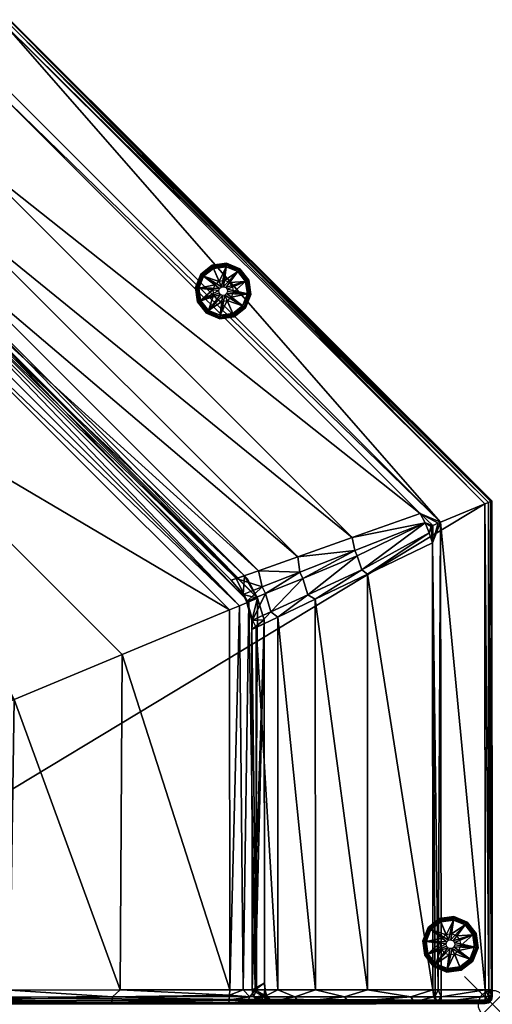
# Model space of a CAD drawing. Extents: x 0 to 35.3, y -35.2 to 0.
# Drawn here: x 18.4 to 35.3, y -35.2 to 0 of the extents above; entities that cross this region are included whole.
import ezdxf

# ---------------------------------------------------------------- set-up
doc = ezdxf.new("R2010")
doc.units = 0
doc.header["$LTSCALE"] = 2
doc.header["$PDMODE"] = 35
for name, color, linetype in [('AFUCH-3-BYFB', 5, 'Continuous'), ('AFUCH-3-GDRB', 6, 'Continuous'), ('AFUCH-3-LGPM', 4, 'Continuous'), ('AFUCH-P', 2, 'Continuous')]:
    doc.layers.add(name, color=color, linetype=linetype)

msp = doc.modelspace()

# ---------------------------------------------------------------- linework, layer by layer
at = {"layer": 'AFUCH-P'}
msp.add_point((35.278, -35.246), dxfattribs=at)

# ---------------------------------------------------------------- meshes
at = {"layer": 'AFUCH-3-BYFB'}
mesh = msp.add_polyface(dxfattribs=at)
corners = [(14.262, -9.031, 16.419), (26.225, -20.975, 16.419), (14.402, -8.691, 16.28), (25.864, -21.124, 16.485), (14.112, -9.392, 16.485), (12.523, -13.239, 17.016), (16.863, -2.235, 32.528), (17.138, -2.079, 32.636), (16.5, -2.121, 32.577), (17.108, -2.154, 32.609), (15.339, -8.855, 15.837), (26.398, -19.897, 15.837), (15.174, -9.325, 18.942), (25.929, -20.063, 18.942), (15.234, -9.155, 22.075), (26.902, -19.719, 25.117), (15.516, -8.351, 25.117), (30.264, -18.53, 30.47), (16.011, -6.944, 27.951), (28.308, -19.222, 27.951), (16.699, -4.988, 30.47), (17.554, -2.557, 32.577), (32.693, -17.672, 32.577), (26.099, -20.003, 22.075), (33.428, -17.984, 32.675), (17.241, -1.823, 32.675), (17.21, -1.9, 32.672), (17.217, -2.382, 32.528), (15.713, -7.024, 27.519), (16.452, -5.023, 30.262), (15.977, -4.788, 30.228), (15.166, -6.736, 27.484), (15.209, -8.39, 24.442), (15.389, -4.447, 30.47), (15.78, -4.716, 30.236), (26.494, -19.996, 15.834), (15.239, -8.76, 15.834), (14.528, -8.387, 16.075), (26.868, -20.707, 16.075), (26.564, -20.834, 16.28), (35.264, -17.222, 5.05), (35.23, -17.236, 4.925), (18, 0.014, 5.05), (17.986, -0.019, 4.925), (35.014, -17.326, 4.8), (17.948, -0.111, 4.833), (35.139, -17.274, 4.833), (17.896, -0.236, 4.8), (35.014, -17.326, 32.675), (35.139, -17.274, 32.642), (17.896, -0.236, 32.675), (17.948, -0.111, 32.642), (35.264, -17.222, 32.425), (17.986, -0.019, 32.55), (35.23, -17.236, 32.55), (18, 0.014, 32.425)]
mesh.append_faces([[corners[k] for k in face] for face in [(6, 7, 8, 8), (7, 6, 9, 9), (7, 9, 21, 21), (7, 21, 26, 26), (7, 26, 8, 8), (6, 27, 9, 9), (21, 25, 26, 26), (8, 26, 25, 25), (27, 21, 9, 9), (18, 28, 16, 16), (28, 18, 29, 29), (28, 29, 30, 30), (28, 30, 31, 31), (28, 32, 16, 16), (21, 27, 20, 20), (20, 27, 29, 29), (20, 29, 18, 18), (8, 33, 6, 6), (6, 33, 34, 34), (6, 34, 30, 30), (6, 30, 29, 29), (6, 29, 27, 27)]])
mesh.append_faces([[corners[k] for k in face] for face in [(14, 15, 16, 16), (17, 18, 19, 19), (18, 17, 20, 20), (22, 20, 17, 17), (19, 16, 15, 15), (34, 31, 30, 30), (42, 41, 43, 43), (44, 45, 46, 46), (46, 43, 41, 41), (50, 49, 51, 51), (52, 53, 54, 54), (54, 51, 49, 49)]], dxfattribs={"vtx0": -1})
mesh.append_faces([[corners[k] for k in face] for face in [(0, 1, 2, 2), (0, 4, 1, 1), (10, 11, 12, 12), (21, 20, 22, 22), (18, 16, 19, 19), (14, 12, 23, 23), (22, 24, 21, 21), (35, 11, 36, 36), (2, 39, 37, 37), (40, 41, 42, 42), (45, 43, 46, 46), (48, 49, 50, 50), (53, 51, 54, 54), (55, 52, 42, 42)]], dxfattribs={"vtx1": -1})
mesh.append_faces([[corners[k] for k in face] for face in [(25, 24, 50, 50), (48, 50, 24, 24)]], dxfattribs={"vtx1": -1, "vtx3": -1})
mesh.append_faces([[corners[k] for k in face] for face in [(3, 4, 5, 5), (11, 13, 12, 12), (24, 25, 21, 21), (11, 10, 36, 36), (36, 37, 38, 38), (1, 39, 2, 2), (44, 47, 45, 45), (52, 55, 53, 53), (52, 40, 42, 42)]], dxfattribs={"vtx3": -1})
mesh = msp.add_polyface(dxfattribs=at)
corners = [(17.896, -0.236, 4.8), (35.014, -17.326, 4.8), (5.735, -34.996, 4.8), (7.791, -24.689, 17.344), (7.78, -24.709, 17.343), (10.577, -27.471, 17.344), (7.723, -24.789, 17.341), (9.353, -26.468, 17.341), (7.666, -24.868, 17.342), (7.609, -24.948, 17.348), (10.319, -27.653, 17.348), (10.398, -27.596, 17.342), (10.477, -27.539, 17.341), (10.557, -27.482, 17.343), (12.227, -31.141, 17.413), (8.3, -23.457, 17.398), (11.808, -26.96, 17.398), (8.809, -22.225, 17.43), (14.272, -25.937, 17.441), (9.319, -20.992, 17.441), (13.04, -26.448, 17.43), (18.151, -24.326, 17.335), (22.019, -22.72, 17.016), (12.523, -13.239, 17.016), (25.864, -21.124, 16.485), (10.923, -17.11, 17.335), (14.112, -9.392, 16.485), (26.225, -20.975, 16.419), (25.929, -20.063, 18.942), (26.376, -20.556, 21.156), (26.099, -20.003, 22.075), (26.352, -20.566, 18.494), (26.479, -20.818, 18.496), (26.824, -21.75, 22.075), (26.693, -21.493, 21.163), (26.661, -21.828, 18.942), (27.159, -20.538, 24.416), (26.504, -20.808, 21.154), (26.669, -21.505, 18.489), (27.039, -20.297, 24.422), (26.494, -19.996, 15.834), (26.868, -20.707, 16.075), (26.398, -19.897, 15.837), (27.107, -21.475, 15.834), (26.902, -19.719, 25.117), (15.234, -9.155, 22.075), (15.174, -9.325, 18.942), (26.83, -34.729, 22.044), (27.111, -21.612, 15.837), (26.674, -34.729, 18.903), (15.239, -8.76, 15.834), (14.528, -8.387, 16.075), (26.564, -20.834, 16.28), (11.243, -29.424, 17.386), (6.553, -28.715, 17.431), (18, -34.736, 17.343), (25.875, -34.73, 16.485), (26.791, -34.729, 16.145), (26.357, -34.729, 16.379)]
mesh.append_faces([[corners[k] for k in face] for face in [(6, 7, 4, 4), (6, 8, 7, 7), (9, 10, 7, 7), (11, 12, 7, 7), (7, 12, 4, 4), (12, 13, 4, 4), (4, 3, 15, 15), (28, 29, 30, 30), (29, 28, 31, 31), (33, 34, 35, 35), (34, 38, 35, 35), (29, 39, 30, 30), (40, 41, 42, 42), (43, 38, 41, 41), (38, 43, 35, 35), (38, 32, 41, 41), (42, 41, 31, 31), (42, 31, 28, 28), (41, 32, 31, 31), (44, 30, 39, 39), (53, 10, 54, 54), (5, 13, 16, 16), (24, 56, 27, 27), (43, 41, 57, 57), (41, 52, 57, 57), (52, 27, 58, 58)]])
mesh.append_faces([[corners[k] for k in face] for face in [(8, 9, 7, 7), (10, 11, 7, 7), (34, 36, 37, 37), (29, 32, 37, 37), (44, 45, 30, 30), (35, 47, 33, 33), (18, 55, 21, 21)]], dxfattribs={"vtx0": -1})
mesh.append_faces([[corners[k] for k in face] for face in [(3, 5, 15, 15)]], dxfattribs={"vtx0": -1, "vtx1": -1})
mesh.append_faces([[corners[k] for k in face] for face in [(19, 17, 20, 20)]], dxfattribs={"vtx0": -1, "vtx3": -1})
mesh.append_faces([[corners[k] for k in face] for face in [(15, 16, 17, 17), (18, 21, 19, 19), (22, 23, 21, 21), (22, 24, 23, 23), (25, 19, 21, 21), (20, 17, 16, 16), (34, 37, 38, 38), (29, 37, 39, 39), (32, 38, 37, 37), (35, 48, 49, 49), (40, 50, 41, 41), (41, 51, 52, 52), (10, 9, 54, 54)]], dxfattribs={"vtx1": -1})
mesh.append_faces([[corners[k] for k in face] for face in [(0, 1, 2, 2), (3, 4, 5, 5), (18, 19, 20, 20)]], dxfattribs={"vtx1": -1, "vtx3": -1})
mesh.append_faces([[corners[k] for k in face] for face in [(4, 13, 5, 5), (10, 14, 11, 11), (5, 16, 15, 15), (23, 25, 21, 21), (26, 24, 27, 27), (29, 31, 32, 32), (46, 28, 30, 30), (56, 24, 22, 22)]], dxfattribs={"vtx3": -1})
mesh = msp.add_polyface(dxfattribs=at)
corners = [(26.902, -19.719, 25.117), (28.38, -19.771, 27.493), (28.308, -19.222, 27.951), (27.039, -20.297, 24.422), (32.869, -18.009, 32.528), (33.151, -18.103, 32.629), (32.693, -17.672, 32.577), (33.084, -18.132, 32.602), (33.131, -18.725, 32.577), (33.342, -18.021, 32.671), (33.016, -18.362, 32.528), (33.428, -17.984, 32.675), (30.807, -19.839, 30.47), (28.937, -20.736, 27.951), (28.67, -20.582, 27.519), (27.592, -21.381, 25.117), (30.608, -19.689, 30.262), (30.438, -19.188, 30.228), (28.487, -19.992, 27.484), (27.111, -21.612, 15.837), (26.661, -21.828, 18.942), (27.107, -21.475, 15.834), (26.693, -21.493, 21.163), (26.824, -21.75, 22.075), (27.348, -21.191, 24.442), (27.159, -20.538, 24.416), (30.264, -18.53, 30.47), (30.35, -18.997, 30.237), (26.504, -20.808, 21.154), (33.144, -34.724, 32.577), (33.235, -34.724, 32.63), (33.336, -34.723, 32.664), (28.941, -34.727, 27.938), (26.83, -34.729, 22.044), (27.595, -34.728, 25.095), (30.814, -34.726, 30.464), (27.121, -34.479, 15.837), (26.674, -34.729, 18.903), (35.264, -17.222, 5.05), (35.278, -34.972, 5.05), (35.23, -17.236, 4.925), (35.244, -34.972, 4.925), (35.139, -17.274, 4.833), (35.014, -17.326, 4.8), (35.153, -34.972, 4.833), (35.028, -34.722, 32.675), (35.153, -34.722, 32.642), (35.014, -17.326, 32.675), (35.139, -17.274, 32.642), (35.278, -34.722, 32.425), (35.264, -17.222, 32.425), (35.23, -17.236, 32.55), (35.244, -34.722, 32.55), (33.442, -34.723, 32.675)]
mesh.append_faces([[corners[k] for k in face] for face in [(0, 1, 2, 2), (1, 0, 3, 3), (4, 5, 6, 6), (5, 4, 7, 7), (5, 7, 8, 8), (4, 10, 7, 7), (8, 11, 9, 9), (6, 9, 11, 11), (10, 8, 7, 7), (8, 10, 12, 12), (13, 14, 15, 15), (14, 13, 16, 16), (14, 16, 17, 17), (14, 17, 18, 18), (19, 20, 21, 21), (22, 23, 24, 24), (14, 18, 24, 24), (14, 24, 15, 15), (12, 10, 16, 16), (12, 16, 13, 13), (6, 26, 4, 4), (4, 26, 27, 27), (4, 27, 17, 17), (4, 17, 16, 16), (4, 16, 10, 10), (1, 27, 2, 2), (18, 25, 24, 24), (15, 24, 23, 23), (26, 2, 27, 27), (29, 30, 8, 8), (21, 36, 19, 19)]])
mesh.append_faces([[corners[k] for k in face] for face in [(5, 9, 6, 6), (1, 25, 18, 18), (3, 28, 25, 25), (27, 18, 17, 17), (15, 32, 13, 13), (23, 34, 15, 15), (13, 35, 12, 12), (47, 46, 48, 48)]], dxfattribs={"vtx0": -1})
mesh.append_faces([[corners[k] for k in face] for face in [(1, 18, 27, 27), (30, 31, 8, 8), (8, 12, 29, 29), (33, 34, 23, 23), (32, 35, 13, 13), (36, 37, 19, 19), (38, 39, 40, 40), (40, 41, 42, 42), (45, 46, 47, 47), (51, 48, 52, 52), (50, 49, 38, 38), (53, 45, 11, 11)]], dxfattribs={"vtx1": -1})
mesh.append_faces([[corners[k] for k in face] for face in [(45, 47, 11, 11)]], dxfattribs={"vtx1": -1, "vtx3": -1})
mesh.append_faces([[corners[k] for k in face] for face in [(5, 8, 9, 9), (22, 24, 25, 25), (1, 3, 25, 25), (31, 11, 8, 8), (39, 41, 40, 40), (43, 42, 44, 44), (49, 50, 51, 51)]], dxfattribs={"vtx3": -1})
mesh = msp.add_polyface(dxfattribs=at)
corners = [(33.442, -35.223, 32.175), (31.123, -35.225, 30.06), (35.028, -35.222, 32.175), (33.442, -34.723, 32.675), (33.428, -17.984, 32.675), (33.336, -34.723, 32.664), (35.028, -35.222, 5.05), (35.136, -35.189, 4.987), (35.153, -35.188, 5.05), (35.028, -35.189, 4.925), (35.091, -35.189, 4.942), (35.028, -34.972, 4.8), (35.136, -35.097, 4.862), (35.028, -35.097, 4.833), (35.278, -34.972, 5.05), (35.245, -35.097, 5.05), (35.244, -34.972, 4.925), (35.216, -35.097, 4.942), (35.153, -34.972, 4.833), (35.014, -17.326, 4.8), (35.139, -17.274, 4.833), (35.278, -34.972, 32.175), (35.245, -35.097, 32.175), (35.153, -35.188, 32.175), (35.028, -35.155, 32.425), (35.028, -34.722, 32.675), (35.153, -34.955, 32.579), (35.153, -34.722, 32.642), (35.028, -34.972, 32.608), (35.153, -35.126, 32.408), (35.245, -35.047, 32.363), (35.278, -34.722, 32.425), (35.244, -34.722, 32.55), (35.278, -34.847, 32.392), (35.244, -34.909, 32.5), (35.278, -34.938, 32.3), (35.23, -17.236, 32.55), (35.139, -17.274, 32.642), (35.264, -17.222, 5.05), (33.317, -35.156, 32.392), (33.293, -35.157, 32.376), (33.442, -35.156, 32.425), (33.442, -34.973, 32.608)]
mesh.append_faces([[corners[k] for k in face] for face in [(3, 4, 5, 5), (6, 7, 8, 8), (6, 9, 10, 10), (7, 6, 10, 10), (0, 39, 40, 40), (0, 41, 39, 39), (3, 5, 42, 42)]])
mesh.append_faces([[corners[k] for k in face] for face in [(11, 12, 13, 13), (16, 15, 17, 17), (12, 7, 10, 10), (14, 22, 15, 15), (2, 8, 23, 23), (23, 15, 22, 22), (25, 26, 27, 27), (33, 32, 34, 34), (26, 30, 34, 34), (24, 23, 29, 29), (21, 30, 22, 22), (22, 29, 23, 23), (31, 36, 32, 32), (32, 37, 27, 27), (42, 39, 41, 41), (0, 24, 41, 41), (25, 42, 28, 28), (28, 41, 24, 24)]], dxfattribs={"vtx0": -1})
mesh.append_faces([[corners[k] for k in face] for face in [(33, 21, 31, 31)]], dxfattribs={"vtx0": -1, "vtx1": -1})
mesh.append_faces([[corners[k] for k in face] for face in [(0, 1, 2, 2), (14, 15, 16, 16), (16, 17, 18, 18), (12, 18, 17, 17), (12, 10, 13, 13), (15, 8, 17, 17), (9, 13, 10, 10), (11, 19, 18, 18), (18, 20, 16, 16), (21, 22, 14, 14), (8, 15, 23, 23), (2, 23, 24, 24), (26, 28, 29, 29), (31, 32, 33, 33), (33, 34, 35, 35), (26, 34, 27, 27), (24, 29, 28, 28), (30, 35, 34, 34), (32, 27, 34, 34), (2, 24, 0, 0), (42, 41, 28, 28)]], dxfattribs={"vtx1": -1})
mesh.append_faces([[corners[k] for k in face] for face in [(21, 14, 31, 31), (14, 38, 31, 31)]], dxfattribs={"vtx1": -1, "vtx3": -1})
mesh.append_faces([[corners[k] for k in face] for face in [(11, 18, 12, 12), (12, 17, 7, 7), (8, 7, 17, 17), (2, 6, 8, 8), (25, 28, 26, 26), (26, 29, 30, 30), (21, 35, 30, 30), (22, 30, 29, 29), (33, 35, 21, 21), (25, 3, 42, 42)]], dxfattribs={"vtx3": -1})
mesh = msp.add_polyface(dxfattribs=at)
corners = [(14.039, -34.739, 17.441), (14.279, -34.989, 17.374), (18, -34.736, 17.343), (14.041, -35.172, 17.191), (14.279, -35.172, 17.191), (25.875, -34.73, 16.485), (25.871, -34.921, 16.447), (26.357, -34.729, 16.379), (35.028, -35.222, 5.05), (27.017, -35.229, 14.823), (5.735, -35.246, 5.05), (26.822, -35.229, 15.392), (25.816, -35.23, 15.988), (26.391, -35.229, 15.811), (21.911, -35.233, 16.525), (5.735, -35.212, 4.925), (35.028, -35.097, 4.833), (35.028, -35.189, 4.925), (5.735, -35.121, 4.833), (35.014, -17.326, 4.8), (35.028, -34.972, 4.8), (5.735, -34.996, 4.8), (25.839, -35.191, 16.178), (26.503, -35.162, 16.034), (25.858, -35.083, 16.339), (27.066, -35.162, 15.471), (27.168, -35.106, 15.448), (27.176, -34.951, 15.668), (27.145, -34.728, 15.801), (26.791, -34.729, 16.145), (26.595, -34.979, 16.193), (21.95, -34.733, 17.024), (21.673, -34.983, 16.986), (21.654, -35.166, 16.804), (17.982, -35.236, 16.843), (14.042, -35.239, 16.941), (26.83, -34.729, 22.044), (26.661, -21.828, 18.942), (26.674, -34.729, 18.903), (27.133, -34.728, 15.792), (27.121, -34.479, 15.837), (26.905, -35.162, 19.679), (27.275, -35.161, 23.079), (27.096, -34.979, 23.118), (26.722, -34.979, 19.679), (27.275, -35.161, 16.28), (27.096, -34.979, 16.241), (14.272, -25.937, 17.441), (22.019, -22.72, 17.016), (18.151, -24.326, 17.335), (26.564, -20.834, 16.28), (27.107, -21.475, 15.834), (26.225, -20.975, 16.419)]
mesh.append_faces([[corners[k] for k in face] for face in [(0, 1, 2, 2), (5, 6, 7, 7), (12, 13, 22, 22), (22, 13, 23, 23), (22, 23, 24, 24), (9, 25, 11, 11), (9, 26, 25, 25), (26, 27, 25, 25), (28, 29, 27, 27), (27, 29, 30, 30), (27, 30, 23, 23), (27, 23, 25, 25), (7, 6, 30, 30), (7, 30, 29, 29), (6, 24, 30, 30), (24, 23, 30, 30), (11, 25, 23, 23), (11, 23, 13, 13), (5, 31, 6, 6), (6, 31, 32, 32), (6, 32, 24, 24), (1, 32, 2, 2), (14, 33, 34, 34), (12, 22, 14, 14), (14, 22, 33, 33), (22, 24, 33, 33), (34, 33, 4, 4), (33, 24, 32, 32), (31, 2, 32, 32), (39, 38, 40, 40), (43, 36, 44, 44), (39, 46, 38, 38), (46, 44, 38, 38), (36, 38, 44, 44), (29, 50, 7, 7), (28, 40, 29, 29), (40, 51, 29, 29), (52, 5, 7, 7)]])
mesh.append_faces([[corners[k] for k in face] for face in [(1, 3, 4, 4), (36, 37, 38, 38), (41, 43, 44, 44), (2, 47, 0, 0), (5, 48, 31, 31), (31, 49, 2, 2)]], dxfattribs={"vtx0": -1})
mesh.append_faces([[corners[k] for k in face] for face in [(8, 9, 10, 10), (11, 12, 9, 9)]], dxfattribs={"vtx0": -1, "vtx1": -1})
mesh.append_faces([[corners[k] for k in face] for face in [(9, 14, 10, 10)]], dxfattribs={"vtx0": -1, "vtx1": -1, "vtx3": -1})
mesh.append_faces([[corners[k] for k in face] for face in [(10, 15, 8, 8), (16, 17, 18, 18), (1, 4, 32, 32), (34, 4, 35, 35), (41, 44, 45, 45), (46, 45, 44, 44), (48, 49, 31, 31)]], dxfattribs={"vtx1": -1})
mesh.append_faces([[corners[k] for k in face] for face in [(12, 14, 9, 9)]], dxfattribs={"vtx1": -1, "vtx3": -1})
mesh.append_faces([[corners[k] for k in face] for face in [(11, 13, 12, 12), (19, 20, 21, 21), (4, 33, 32, 32), (41, 42, 43, 43)]], dxfattribs={"vtx3": -1})
mesh = msp.add_polyface(dxfattribs=at)
corners = [(31.123, -35.225, 30.06), (29.276, -35.227, 27.522), (35.028, -35.222, 32.175), (27.976, -35.228, 24.665), (27.275, -35.228, 21.605), (27.203, -35.228, 18.467), (27.017, -35.229, 14.823), (35.028, -35.222, 5.05), (27.762, -35.228, 15.378), (5.735, -35.212, 4.925), (35.028, -35.189, 4.925), (5.735, -34.996, 4.8), (35.028, -34.972, 4.8), (35.028, -35.097, 4.833), (33.144, -34.724, 32.577), (30.807, -19.839, 30.47), (30.814, -34.726, 30.464), (28.941, -34.727, 27.938), (27.592, -21.381, 25.117), (27.595, -34.728, 25.095), (27.121, -34.479, 15.837), (27.145, -34.728, 15.801), (27.133, -34.728, 15.792), (27.176, -34.951, 15.668), (27.168, -35.106, 15.448), (27.353, -35.099, 15.598), (27.547, -35.196, 15.489), (27.204, -34.939, 15.701), (33.235, -34.724, 32.63), (33.225, -34.974, 32.55), (33.336, -34.723, 32.664), (33.184, -34.974, 32.523), (33.442, -34.973, 32.608), (33.317, -35.156, 32.392), (33.293, -35.157, 32.376), (26.905, -35.162, 19.679), (27.275, -35.161, 23.079), (27.275, -35.161, 16.28), (28.367, -35.161, 26.319), (30.129, -35.159, 29.248), (29.984, -34.976, 29.359), (28.2, -34.978, 26.395), (33.442, -35.223, 32.175), (32.481, -35.157, 31.731), (32.362, -34.974, 31.87), (26.83, -34.729, 22.044), (27.096, -34.979, 23.118), (27.096, -34.979, 16.241)]
mesh.append_faces([[corners[k] for k in face] for face in [(20, 21, 22, 22), (21, 23, 22, 22), (24, 25, 23, 23), (25, 24, 26, 26), (8, 26, 6, 6), (6, 26, 24, 24), (25, 27, 23, 23), (27, 22, 23, 23), (28, 14, 29, 29), (28, 29, 30, 30), (14, 31, 29, 29), (32, 30, 29, 29), (8, 5, 26, 26), (4, 35, 5, 5), (35, 4, 36, 36), (35, 37, 5, 5), (1, 38, 3, 3), (38, 1, 39, 39), (38, 36, 3, 3), (42, 43, 0, 0), (42, 34, 43, 43), (43, 39, 0, 0), (31, 14, 44, 44), (17, 40, 16, 16), (40, 17, 41, 41), (45, 46, 19, 19), (22, 27, 47, 47), (27, 25, 47, 47), (47, 25, 37, 37), (25, 26, 37, 37), (26, 5, 37, 37), (19, 46, 41, 41), (19, 41, 17, 17), (3, 36, 4, 4), (16, 40, 44, 44), (0, 39, 1, 1)]])
mesh.append_faces([[corners[k] for k in face] for face in [(7, 9, 10, 10), (17, 18, 19, 19), (38, 40, 41, 41), (43, 31, 44, 44)]], dxfattribs={"vtx0": -1})
mesh.append_faces([[corners[k] for k in face] for face in [(6, 7, 8, 8), (2, 8, 7, 7)]], dxfattribs={"vtx0": -1, "vtx1": -1})
mesh.append_faces([[corners[k] for k in face] for face in [(14, 15, 16, 16)]], dxfattribs={"vtx0": -1, "vtx3": -1})
mesh.append_faces([[corners[k] for k in face] for face in [(31, 34, 29, 29), (38, 41, 36, 36), (34, 31, 43, 43), (43, 44, 39, 39)]], dxfattribs={"vtx1": -1})
mesh.append_faces([[corners[k] for k in face] for face in [(0, 1, 2, 2), (1, 3, 2, 2), (3, 4, 2, 2), (4, 5, 2, 2), (5, 8, 2, 2)]], dxfattribs={"vtx1": -1, "vtx3": -1})
mesh.append_faces([[corners[k] for k in face] for face in [(11, 12, 13, 13), (32, 29, 33, 33), (34, 33, 29, 29), (38, 39, 40, 40), (41, 46, 36, 36), (16, 44, 14, 14), (44, 40, 39, 39)]], dxfattribs={"vtx3": -1})
mesh = msp.add_polyface(dxfattribs=at)
corners = [(14.018, -34.929, 17.403), (10.903, -35.115, 17.215), (14.017, -35.092, 17.295), (10.897, -34.865, 17.366), (14.039, -34.739, 17.441), (14.04, -34.989, 17.374), (14.279, -34.989, 17.374), (14.041, -35.172, 17.191), (7.794, -34.763, 17.186), (7.78, -34.744, 17.186), (7.8, -34.787, 17.184), (9.079, -35.243, 16.783), (5.485, -35.246, 14.186), (9.711, -35.243, 16.822), (5.735, -35.246, 5.05), (14.016, -35.239, 16.941), (21.911, -35.233, 16.525), (17.982, -35.236, 16.843), (14.042, -35.239, 16.941), (5.735, -34.996, 4.8), (35.028, -35.097, 4.833), (5.735, -35.121, 4.833), (35.028, -35.189, 4.925), (5.735, -35.212, 4.925), (14.279, -35.172, 17.191), (14.017, -35.201, 17.132), (10.906, -35.163, 17.151), (7.812, -35.21, 16.868), (7.802, -34.965, 17.135), (7.806, -35.112, 17.024), (14.018, -34.737, 17.441), (7.822, -34.786, 17.186), (7.818, -35.244, 16.686), (8.449, -35.244, 16.737), (14.029, -35.105, 17.281), (14.029, -35.156, 17.216), (14.029, -34.845, 17.429), (10.319, -27.653, 17.348), (12.227, -31.141, 17.413), (10.557, -27.482, 17.343), (10.477, -27.539, 17.341), (10.398, -27.596, 17.342), (9.595, -31.751, 17.431), (13.093, -32.966, 17.433), (12.168, -31.195, 17.414), (11.243, -29.424, 17.386), (6.553, -28.715, 17.431), (14.272, -25.937, 17.441), (13.04, -26.448, 17.43), (11.808, -26.96, 17.398)]
mesh.append_faces([[corners[k] for k in face] for face in [(0, 1, 2, 2), (1, 0, 3, 3), (4, 5, 6, 6), (15, 25, 13, 13), (13, 27, 11, 11), (1, 3, 28, 28), (1, 28, 29, 29), (1, 29, 26, 26), (1, 26, 2, 2), (0, 30, 3, 3), (10, 28, 31, 31), (29, 27, 26, 26), (2, 26, 25, 25), (31, 28, 3, 3), (31, 3, 30, 30), (2, 34, 0, 0), (34, 2, 35, 35), (34, 35, 7, 7), (34, 7, 5, 5), (34, 5, 36, 36), (34, 36, 0, 0), (25, 15, 35, 35), (25, 35, 2, 2), (5, 4, 36, 36), (4, 30, 36, 36), (30, 0, 36, 36), (18, 7, 35, 35), (18, 35, 15, 15), (37, 30, 38, 38), (30, 4, 38, 38), (4, 39, 38, 38), (39, 40, 38, 38), (40, 41, 38, 38), (30, 42, 31, 31), (42, 45, 46, 46), (48, 49, 4, 4), (39, 4, 49, 49)]])
mesh.append_faces([[corners[k] for k in face] for face in [(19, 20, 21, 21), (21, 22, 23, 23), (13, 26, 27, 27), (42, 9, 31, 31), (47, 48, 4, 4)]], dxfattribs={"vtx0": -1})
mesh.append_faces([[corners[k] for k in face] for face in [(11, 12, 13, 13), (13, 14, 15, 15), (9, 8, 31, 31)]], dxfattribs={"vtx0": -1, "vtx1": -1})
mesh.append_faces([[corners[k] for k in face] for face in [(8, 9, 10, 10), (8, 10, 31, 31)]], dxfattribs={"vtx0": -1, "vtx3": -1})
mesh.append_faces([[corners[k] for k in face] for face in [(5, 7, 6, 6), (7, 18, 24, 24), (32, 33, 27, 27), (30, 43, 42, 42)]], dxfattribs={"vtx1": -1})
mesh.append_faces([[corners[k] for k in face] for face in [(16, 17, 14, 14), (17, 18, 14, 14), (18, 15, 14, 14), (43, 44, 42, 42), (42, 46, 9, 9)]], dxfattribs={"vtx1": -1, "vtx3": -1})
mesh.append_faces([[corners[k] for k in face] for face in [(13, 25, 26, 26), (33, 11, 27, 27), (44, 45, 42, 42)]], dxfattribs={"vtx3": -1})
at = {"layer": 'AFUCH-3-GDRB'}
mesh = msp.add_polyface(dxfattribs=at)
corners = [(25.037, -10.501, 0.125), (25.047, -10.488, 0.062), (25.517, -10.695, 0.125), (26.029, -10.623, 0.125), (26.023, -10.607, 0.062), (26.437, -10.304, 0.125), (25.519, -10.678, 0.062), (25.524, -10.633, 0.017), (26.005, -10.565, 0.017), (26.631, -9.824, 0.125), (26.614, -9.822, 0.062), (26.559, -9.312, 0.125), (26.424, -10.294, 0.062), (26.387, -10.266, 0.017), (26.569, -9.817, 0.017), (26.24, -8.904, 0.125), (26.23, -8.917, 0.062), (25.76, -8.71, 0.125), (26.543, -9.318, 0.062), (26.501, -9.336, 0.017), (26.203, -8.954, 0.017), (25.248, -8.782, 0.125), (25.254, -8.797, 0.062), (24.84, -9.1, 0.125), (25.758, -8.726, 0.062), (25.753, -8.772, 0.017), (25.272, -8.839, 0.017), (24.646, -9.58, 0.125), (24.662, -9.582, 0.062), (24.718, -10.093, 0.125), (24.853, -9.111, 0.062), (24.89, -9.138, 0.017), (24.708, -9.588, 0.017), (24.733, -10.086, 0.062), (24.775, -10.069, 0.017), (25.074, -10.451, 0.017), (25.112, -10.401, 0), (24.833, -10.044, 0), (25.98, -10.508, 0), (25.532, -10.571, 0), (26.507, -9.809, 0), (26.337, -10.229, 0), (26.165, -9.003, 0), (26.444, -9.36, 0), (25.297, -8.897, 0), (25.745, -8.834, 0), (24.77, -9.596, 0), (24.94, -9.176, 0), (25.413, -10.002, 0), (25.293, -9.849, 0), (25.593, -10.074, 0), (25.938, -9.928, 0), (25.785, -10.047, 0), (25.984, -9.556, 0), (26.011, -9.748, 0), (25.864, -9.403, 0), (25.492, -9.357, 0), (25.684, -9.33, 0), (25.339, -9.477, 0), (25.266, -9.657, 0)]
mesh.append_faces([[corners[k] for k in face] for face in [(4, 7, 8, 8), (10, 13, 14, 14), (16, 19, 20, 20), (22, 25, 26, 26), (28, 31, 32, 32), (1, 34, 35, 35)]], dxfattribs={"vtx0": -1})
mesh.append_faces([[corners[k] for k in face] for face in [(48, 36, 49, 49), (36, 50, 39, 39), (51, 41, 52, 52), (41, 51, 40, 40), (53, 43, 54, 54), (43, 55, 42, 42), (56, 45, 57, 57), (58, 47, 56, 56), (47, 58, 46, 46), (49, 37, 59, 59), (59, 46, 58, 58), (57, 42, 55, 55), (54, 40, 51, 51), (52, 39, 50, 50)]], dxfattribs={"vtx0": -1, "vtx1": -1})
mesh.append_faces([[corners[k] for k in face] for face in [(0, 1, 2, 2), (3, 4, 5, 5), (4, 3, 6, 6), (9, 10, 11, 11), (10, 9, 12, 12), (15, 16, 17, 17), (16, 15, 18, 18), (21, 22, 23, 23), (22, 21, 24, 24), (27, 28, 29, 29), (28, 27, 30, 30), (28, 32, 33, 33), (22, 26, 30, 30), (16, 20, 24, 24), (10, 14, 18, 18), (4, 8, 12, 12), (1, 0, 33, 33), (1, 35, 6, 6), (36, 35, 37, 37), (35, 36, 7, 7), (38, 8, 39, 39), (8, 38, 13, 13), (40, 14, 41, 41), (14, 40, 19, 19), (42, 20, 43, 43), (20, 42, 25, 25), (44, 26, 45, 45), (26, 44, 31, 31), (46, 32, 47, 47), (32, 46, 34, 34), (29, 33, 0, 0), (34, 37, 35, 35), (2, 6, 3, 3), (7, 39, 8, 8), (5, 12, 9, 9), (13, 41, 14, 14), (11, 18, 15, 15), (19, 43, 20, 20), (17, 24, 21, 21), (25, 45, 26, 26), (23, 30, 27, 27), (31, 47, 32, 32)]], dxfattribs={"vtx1": -1})
mesh.append_faces([[corners[k] for k in face] for face in [(48, 50, 36, 36), (53, 55, 43, 43), (37, 46, 59, 59), (47, 44, 56, 56), (44, 45, 56, 56), (45, 42, 57, 57), (43, 40, 54, 54), (41, 38, 52, 52), (38, 39, 52, 52), (36, 37, 49, 49)]], dxfattribs={"vtx1": -1, "vtx3": -1})
mesh.append_faces([[corners[k] for k in face] for face in [(4, 6, 7, 7), (10, 12, 13, 13), (16, 18, 19, 19), (22, 24, 25, 25), (28, 30, 31, 31), (28, 33, 29, 29), (22, 30, 23, 23), (16, 24, 17, 17), (10, 18, 11, 11), (4, 12, 5, 5), (1, 33, 34, 34), (1, 6, 2, 2), (35, 7, 6, 6), (8, 13, 12, 12), (14, 19, 18, 18), (20, 25, 24, 24), (26, 31, 30, 30), (32, 34, 33, 33), (46, 37, 34, 34), (36, 39, 7, 7), (38, 41, 13, 13), (40, 43, 19, 19), (42, 45, 25, 25), (44, 47, 31, 31)]], dxfattribs={"vtx3": -1})
mesh = msp.add_polyface(dxfattribs=at)
corners = [(33.175, -33.897, 0.125), (33.185, -33.883, 0.062), (33.655, -34.091, 0.125), (34.167, -34.019, 0.125), (34.161, -34.003, 0.062), (34.575, -33.7, 0.125), (33.657, -34.074, 0.062), (33.662, -34.029, 0.017), (34.143, -33.961, 0.017), (34.769, -33.22, 0.125), (34.752, -33.218, 0.062), (34.697, -32.707, 0.125), (34.562, -33.69, 0.062), (34.525, -33.662, 0.017), (34.707, -33.212, 0.017), (34.378, -32.299, 0.125), (34.368, -32.313, 0.062), (33.898, -32.106, 0.125), (34.682, -32.714, 0.062), (34.639, -32.732, 0.017), (34.341, -32.349, 0.017), (33.386, -32.178, 0.125), (33.392, -32.193, 0.062), (32.978, -32.496, 0.125), (33.896, -32.122, 0.062), (33.891, -32.168, 0.017), (33.41, -32.235, 0.017), (32.784, -32.976, 0.125), (32.801, -32.978, 0.062), (32.856, -33.489, 0.125), (32.991, -32.506, 0.062), (33.028, -32.534, 0.017), (32.846, -32.984, 0.017), (32.871, -33.482, 0.062), (32.913, -33.464, 0.017), (33.212, -33.847, 0.017), (33.25, -33.797, 0), (32.971, -33.44, 0), (34.118, -33.904, 0), (33.67, -33.967, 0), (34.645, -33.205, 0), (34.475, -33.625, 0), (34.303, -32.399, 0), (34.582, -32.756, 0), (33.435, -32.293, 0), (33.883, -32.23, 0), (32.908, -32.991, 0), (33.078, -32.572, 0), (33.551, -33.398, 0), (33.431, -33.245, 0), (33.731, -33.47, 0), (34.076, -33.324, 0), (33.923, -33.443, 0), (34.122, -32.952, 0), (34.149, -33.144, 0), (34.002, -32.799, 0), (33.63, -32.753, 0), (33.822, -32.726, 0), (33.477, -32.872, 0), (33.404, -33.052, 0)]
mesh.append_faces([[corners[k] for k in face] for face in [(4, 7, 8, 8), (10, 13, 14, 14), (16, 19, 20, 20), (22, 25, 26, 26), (28, 31, 32, 32), (1, 34, 35, 35)]], dxfattribs={"vtx0": -1})
mesh.append_faces([[corners[k] for k in face] for face in [(48, 36, 49, 49), (36, 50, 39, 39), (51, 41, 52, 52), (41, 51, 40, 40), (53, 43, 54, 54), (43, 55, 42, 42), (56, 45, 57, 57), (58, 47, 56, 56), (47, 58, 46, 46), (49, 37, 59, 59), (59, 46, 58, 58), (57, 42, 55, 55), (54, 40, 51, 51), (52, 39, 50, 50)]], dxfattribs={"vtx0": -1, "vtx1": -1})
mesh.append_faces([[corners[k] for k in face] for face in [(0, 1, 2, 2), (3, 4, 5, 5), (4, 3, 6, 6), (9, 10, 11, 11), (10, 9, 12, 12), (15, 16, 17, 17), (16, 15, 18, 18), (21, 22, 23, 23), (22, 21, 24, 24), (27, 28, 29, 29), (28, 27, 30, 30), (28, 32, 33, 33), (22, 26, 30, 30), (16, 20, 24, 24), (10, 14, 18, 18), (4, 8, 12, 12), (1, 0, 33, 33), (1, 35, 6, 6), (36, 35, 37, 37), (35, 36, 7, 7), (38, 8, 39, 39), (8, 38, 13, 13), (40, 14, 41, 41), (14, 40, 19, 19), (42, 20, 43, 43), (20, 42, 25, 25), (44, 26, 45, 45), (26, 44, 31, 31), (46, 32, 47, 47), (32, 46, 34, 34), (29, 33, 0, 0), (34, 37, 35, 35), (2, 6, 3, 3), (7, 39, 8, 8), (5, 12, 9, 9), (13, 41, 14, 14), (11, 18, 15, 15), (19, 43, 20, 20), (17, 24, 21, 21), (25, 45, 26, 26), (23, 30, 27, 27), (31, 47, 32, 32)]], dxfattribs={"vtx1": -1})
mesh.append_faces([[corners[k] for k in face] for face in [(48, 50, 36, 36), (53, 55, 43, 43), (37, 46, 59, 59), (47, 44, 56, 56), (44, 45, 56, 56), (45, 42, 57, 57), (43, 40, 54, 54), (41, 38, 52, 52), (38, 39, 52, 52), (36, 37, 49, 49)]], dxfattribs={"vtx1": -1, "vtx3": -1})
mesh.append_faces([[corners[k] for k in face] for face in [(4, 6, 7, 7), (10, 12, 13, 13), (16, 18, 19, 19), (22, 24, 25, 25), (28, 30, 31, 31), (28, 33, 29, 29), (22, 30, 23, 23), (16, 24, 17, 17), (10, 18, 11, 11), (4, 12, 5, 5), (1, 33, 34, 34), (1, 6, 2, 2), (35, 7, 6, 6), (8, 13, 12, 12), (14, 19, 18, 18), (20, 25, 24, 24), (26, 31, 30, 30), (32, 34, 33, 33), (46, 37, 34, 34), (36, 39, 7, 7), (38, 41, 13, 13), (40, 43, 19, 19), (42, 45, 25, 25), (44, 47, 31, 31)]], dxfattribs={"vtx3": -1})
at = {"layer": 'AFUCH-3-LGPM'}
mesh = msp.add_polyface(dxfattribs=at)
corners = [(24.646, -9.58, 0.125), (24.646, -9.58, 4.8), (24.84, -9.1, 0.125), (24.718, -10.093, 4.8), (25.248, -8.782, 0.125), (25.248, -8.782, 4.8), (25.76, -8.71, 0.125), (24.84, -9.1, 4.8), (26.24, -8.904, 0.125), (26.24, -8.904, 4.8), (26.559, -9.312, 0.125), (25.76, -8.71, 4.8), (26.631, -9.824, 0.125), (26.631, -9.824, 4.8), (26.437, -10.304, 0.125), (26.559, -9.312, 4.8), (26.029, -10.623, 0.125), (26.029, -10.623, 4.8), (25.517, -10.695, 0.125), (26.437, -10.304, 4.8), (25.037, -10.501, 0.125), (25.037, -10.501, 4.8), (24.718, -10.093, 0.125), (25.517, -10.695, 4.8), (25.793, -9.721, 4.8), (25.782, -9.641, 4.8), (25.763, -9.796, 4.8), (25.619, -9.857, 4.8), (25.699, -9.846, 4.8), (25.495, -9.763, 4.8), (25.544, -9.827, 4.8), (25.483, -9.683, 4.8), (25.577, -9.558, 4.8), (25.514, -9.608, 4.8), (25.657, -9.547, 4.8), (25.732, -9.577, 4.8)]
mesh.append_faces([[corners[k] for k in face] for face in [(24, 13, 25, 25), (13, 26, 19, 19), (27, 23, 28, 28), (23, 27, 21, 21), (29, 3, 30, 30), (3, 31, 1, 1), (32, 7, 33, 33), (34, 11, 32, 32), (11, 34, 9, 9), (25, 15, 35, 35), (30, 21, 27, 27), (28, 19, 26, 26), (35, 9, 34, 34), (33, 1, 31, 31)]], dxfattribs={"vtx0": -1, "vtx1": -1})
mesh.append_faces([[corners[k] for k in face] for face in [(0, 1, 2, 2), (1, 0, 3, 3), (4, 5, 6, 6), (5, 4, 7, 7), (2, 7, 4, 4), (8, 9, 10, 10), (9, 8, 11, 11), (6, 11, 8, 8), (12, 13, 14, 14), (13, 12, 15, 15), (10, 15, 12, 12), (16, 17, 18, 18), (17, 16, 19, 19), (14, 19, 16, 16), (20, 21, 22, 22), (21, 20, 23, 23), (18, 23, 20, 20), (22, 3, 0, 0)]], dxfattribs={"vtx1": -1})
mesh.append_faces([[corners[k] for k in face] for face in [(24, 26, 13, 13), (29, 31, 3, 3), (3, 21, 30, 30), (23, 17, 28, 28), (17, 19, 28, 28), (13, 15, 25, 25), (15, 9, 35, 35), (11, 5, 32, 32), (5, 7, 32, 32), (7, 1, 33, 33)]], dxfattribs={"vtx1": -1, "vtx3": -1})
mesh.append_faces([[corners[k] for k in face] for face in [(1, 7, 2, 2), (5, 11, 6, 6), (9, 15, 10, 10), (13, 19, 14, 14), (17, 23, 18, 18), (21, 3, 22, 22)]], dxfattribs={"vtx3": -1})
mesh = msp.add_polyface(dxfattribs=at)
corners = [(32.784, -32.976, 0.125), (32.784, -32.976, 4.8), (32.978, -32.496, 0.125), (32.856, -33.489, 4.8), (33.386, -32.178, 0.125), (33.386, -32.178, 4.8), (33.898, -32.106, 0.125), (32.978, -32.496, 4.8), (34.378, -32.299, 0.125), (34.378, -32.299, 4.8), (34.697, -32.707, 0.125), (33.898, -32.106, 4.8), (34.769, -33.22, 0.125), (34.769, -33.22, 4.8), (34.575, -33.7, 0.125), (34.697, -32.707, 4.8), (34.167, -34.019, 0.125), (34.167, -34.019, 4.8), (33.655, -34.091, 0.125), (34.575, -33.7, 4.8), (33.175, -33.897, 0.125), (33.175, -33.897, 4.8), (32.856, -33.489, 0.125), (33.655, -34.091, 4.8), (33.932, -33.117, 4.8), (33.92, -33.037, 4.8), (33.901, -33.192, 4.8), (33.757, -33.253, 4.8), (33.838, -33.242, 4.8), (33.633, -33.159, 4.8), (33.682, -33.223, 4.8), (33.621, -33.079, 4.8), (33.715, -32.954, 4.8), (33.652, -33.004, 4.8), (33.796, -32.943, 4.8), (33.871, -32.973, 4.8)]
mesh.append_faces([[corners[k] for k in face] for face in [(24, 13, 25, 25), (13, 26, 19, 19), (27, 23, 28, 28), (23, 27, 21, 21), (29, 3, 30, 30), (3, 31, 1, 1), (32, 7, 33, 33), (34, 11, 32, 32), (11, 34, 9, 9), (25, 15, 35, 35), (30, 21, 27, 27), (28, 19, 26, 26), (35, 9, 34, 34), (33, 1, 31, 31)]], dxfattribs={"vtx0": -1, "vtx1": -1})
mesh.append_faces([[corners[k] for k in face] for face in [(0, 1, 2, 2), (1, 0, 3, 3), (4, 5, 6, 6), (5, 4, 7, 7), (2, 7, 4, 4), (8, 9, 10, 10), (9, 8, 11, 11), (6, 11, 8, 8), (12, 13, 14, 14), (13, 12, 15, 15), (10, 15, 12, 12), (16, 17, 18, 18), (17, 16, 19, 19), (14, 19, 16, 16), (20, 21, 22, 22), (21, 20, 23, 23), (18, 23, 20, 20), (22, 3, 0, 0)]], dxfattribs={"vtx1": -1})
mesh.append_faces([[corners[k] for k in face] for face in [(24, 26, 13, 13), (29, 31, 3, 3), (3, 21, 30, 30), (23, 17, 28, 28), (17, 19, 28, 28), (13, 15, 25, 25), (15, 9, 35, 35), (11, 5, 32, 32), (5, 7, 32, 32), (7, 1, 33, 33)]], dxfattribs={"vtx1": -1, "vtx3": -1})
mesh.append_faces([[corners[k] for k in face] for face in [(1, 7, 2, 2), (5, 11, 6, 6), (9, 15, 10, 10), (13, 19, 14, 14), (17, 23, 18, 18), (21, 3, 22, 22)]], dxfattribs={"vtx3": -1})

doc.saveas('drawing.dxf')
